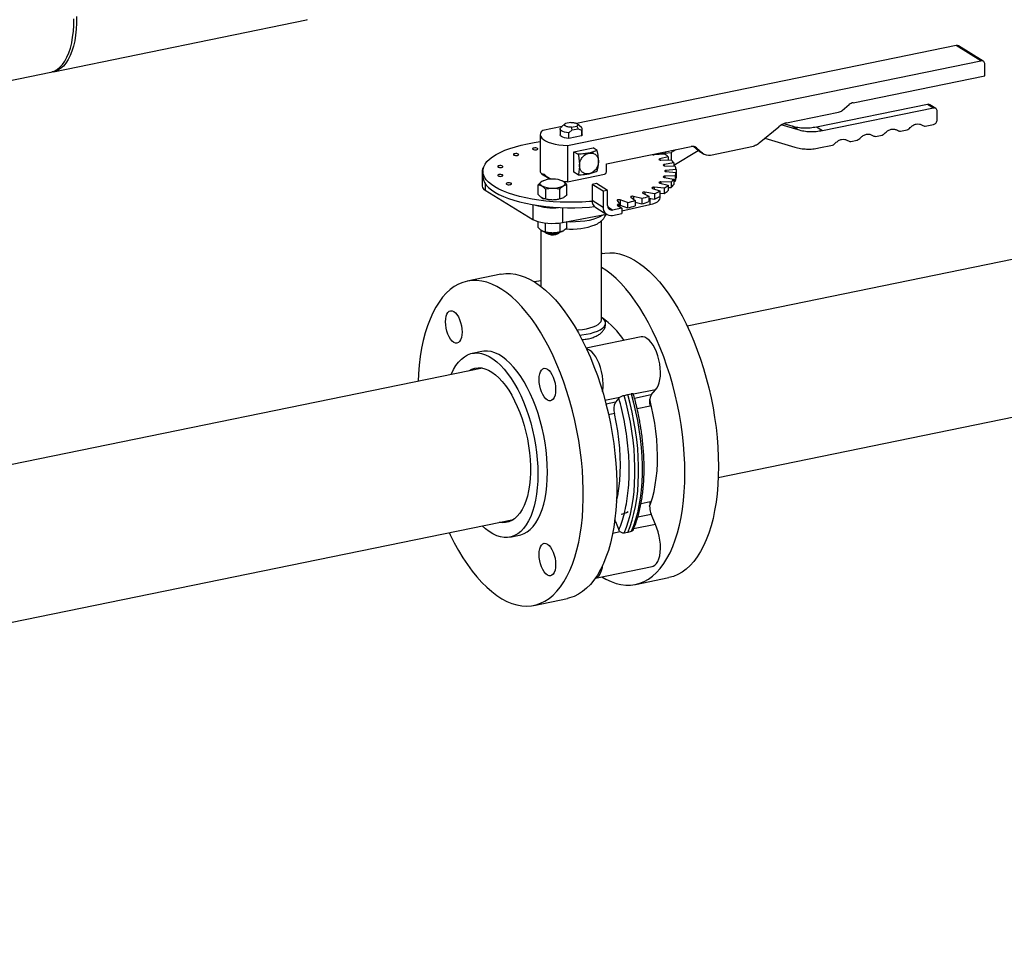
# Model space of a CAD drawing. Extents: x -125.3 to -107.2, y -65.1 to -57.
# Drawn here: x -121 to -120.4, y -61.3 to -60.7 of the extents above; entities that cross this region are included whole.
import ezdxf

# ---------------------------------------------------------------- set-up
doc = ezdxf.new("R2010")
doc.units = 0
doc.header["$MEASUREMENT"] = 0
doc.layers.get('0').update_dxf_attribs({"linetype": 'CONTINUOUS'})
doc.layers.add('LINES', color=7, linetype='CONTINUOUS')

# ---------------------------------------------------------------- blocks, each defined once
blk = doc.blocks.new('A$C2579555F')
at = {"color": 7, "linetype": 'CONTINUOUS'}
for p, q in [((3.18726, 0.68425), (3.35176, 0.718)), ((3.77459, 0.70126), (3.52756, 0.65059)), ((3.79067, 0.69137), (3.77459, 0.70126)), ((3.79217, 0.69113), (3.77609, 0.70102)), ((3.52163, 0.63618), (3.79067, 0.69137)), ((3.79315, 0.68168), (3.79315, 0.68919)), ((1.89431, 0.41904), (3.18547, 0.68389)), ((3.70746, 0.6641), (3.79315, 0.68168)), ((4.35075, 0.67278), (3.59956, 0.5187)), ((3.75582, 0.66301), (3.6836, 0.6482)), ((3.7597, 0.66063), (3.68747, 0.64581)), ((3.70039, 0.65908), (3.70497, 0.66287)), ((3.7597, 0.66063), (3.75582, 0.66301)), ((3.76121, 0.66039), (3.75733, 0.66278)), ((3.66404, 0.6509), (3.6979, 0.65785)), ((3.76219, 0.65309), (3.76219, 0.65845)), ((3.51813, 0.64866), (3.50556, 0.64608)), ((3.51686, 0.64706), (3.51686, 0.64327)), ((3.51792, 0.6484), (3.5172, 0.64783)), ((3.52003, 0.6503), (3.51783, 0.64839)), ((3.52378, 0.65125), (3.52042, 0.65056)), ((3.52429, 0.64818), (3.52766, 0.64887)), ((3.52474, 0.64634), (3.52429, 0.64818)), ((3.52474, 0.64634), (3.52865, 0.64714)), ((3.52766, 0.64887), (3.52865, 0.64714)), ((3.53068, 0.64803), (3.52805, 0.6503)), ((3.52865, 0.64714), (3.53087, 0.64628)), ((3.53122, 0.64327), (3.53122, 0.64706)), ((3.64645, 0.638), (3.65906, 0.64844)), ((3.67171, 0.64635), (3.66075, 0.64962)), ((3.66784, 0.64874), (3.66231, 0.65038)), ((3.67171, 0.64635), (3.66784, 0.64874)), ((3.68747, 0.64581), (3.6836, 0.6482)), ((3.75241, 0.64947), (3.75254, 0.64939)), ((3.75447, 0.64882), (3.7597, 0.64989)), ((3.50394, 0.64327), (3.50394, 0.61966)), ((3.52251, 0.64457), (3.52474, 0.64634)), ((3.52251, 0.64078), (3.52251, 0.64457)), ((3.53087, 0.6425), (3.52251, 0.64078)), ((3.53087, 0.64628), (3.53087, 0.6425)), ((3.65004, 0.64097), (3.66951, 0.63516)), ((3.72008, 0.64284), (3.72021, 0.64276)), ((3.72214, 0.64219), (3.7264, 0.64306)), ((3.73624, 0.64615), (3.73638, 0.64607)), ((3.7383, 0.6455), (3.74256, 0.64638)), ((3.52163, 0.63618), (3.52163, 0.61257)), ((3.52586, 0.63222), (3.53829, 0.63477)), ((3.54102, 0.63309), (3.53829, 0.63477)), ((3.547, 0.62421), (3.60212, 0.63552)), ((3.60378, 0.63555), (3.60659, 0.6331)), ((3.60564, 0.63467), (3.60457, 0.63532)), ((3.60564, 0.63467), (3.60946, 0.63133)), ((3.61473, 0.63005), (3.64272, 0.63579)), ((3.68527, 0.63463), (3.69407, 0.63643)), ((3.70392, 0.63952), (3.70405, 0.63944)), ((3.70598, 0.63887), (3.71023, 0.63975)), ((3.52586, 0.6188), (3.52586, 0.63222)), ((3.52586, 0.63222), (3.52859, 0.63054)), ((3.57804, 0.63028), (3.5846, 0.6309)), ((3.58053, 0.63086), (3.58908, 0.63167)), ((3.58721, 0.62891), (3.58165, 0.62752)), ((3.5852, 0.63205), (3.5852, 0.63131)), ((3.58721, 0.62891), (3.58721, 0.62693)), ((3.59205, 0.63345), (3.58908, 0.63168)), ((3.58908, 0.63167), (3.58908, 0.63168)), ((3.58908, 0.63167), (3.58908, 0.62699)), ((3.59077, 0.62355), (3.60666, 0.63305)), ((3.60659, 0.6331), (3.60737, 0.63256)), ((3.60946, 0.63133), (3.60659, 0.6331)), ((3.60735, 0.63254), (3.61022, 0.63077)), ((3.547, 0.61911), (3.547, 0.62421)), ((3.58165, 0.62752), (3.58165, 0.62686)), ((3.58241, 0.62678), (3.58917, 0.62699)), ((3.59077, 0.62487), (3.58462, 0.62385)), ((3.58462, 0.62385), (3.58462, 0.62311)), ((3.58501, 0.62307), (3.59177, 0.62286)), ((3.59077, 0.62487), (3.59077, 0.6229)), ((3.46613, 0.62002), (3.46613, 0.60982)), ((3.46662, 0.61966), (3.46662, 0.61617)), ((3.50481, 0.61788), (3.50943, 0.61504)), ((3.52163, 0.61257), (3.54575, 0.61751)), ((3.52859, 0.61712), (3.52586, 0.6188)), ((3.58462, 0.61546), (3.59077, 0.61444)), ((3.59177, 0.61645), (3.58501, 0.61624)), ((3.58501, 0.61624), (3.58501, 0.6154)), ((3.59231, 0.62067), (3.58575, 0.62005)), ((3.58575, 0.62005), (3.58575, 0.61926)), ((3.58575, 0.61926), (3.59231, 0.61864)), ((3.59177, 0.61645), (3.59177, 0.61296)), ((3.59231, 0.62067), (3.59231, 0.61864)), ((3.59231, 0.61864), (3.59231, 0.61515)), ((3.46805, 0.61163), (3.46805, 0.60727)), ((3.50263, 0.60432), (3.50263, 0.61075)), ((3.50576, 0.61323), (3.50496, 0.61286)), ((3.50588, 0.61332), (3.50575, 0.61326)), ((3.51816, 0.61327), (3.51805, 0.61332)), ((3.51896, 0.61286), (3.51817, 0.61323)), ((3.5213, 0.60432), (3.5213, 0.61075)), ((3.54062, 0.61145), (3.53764, 0.61083)), ((3.54481, 0.60642), (3.53764, 0.61083)), ((3.53764, 0.61083), (3.53764, 0.60064)), ((3.5478, 0.60703), (3.54062, 0.61145)), ((3.5846, 0.60841), (3.57804, 0.60903)), ((3.57804, 0.60903), (3.57804, 0.60796)), ((3.58165, 0.61179), (3.58721, 0.6104)), ((3.58917, 0.61232), (3.58241, 0.61253)), ((3.58241, 0.61253), (3.58241, 0.6116)), ((3.58721, 0.6104), (3.58721, 0.60691)), ((3.58721, 0.60889), (3.58917, 0.60883)), ((3.58917, 0.61232), (3.58917, 0.60883)), ((3.59077, 0.61444), (3.59077, 0.61095)), ((3.59077, 0.61293), (3.59177, 0.61296)), ((3.46805, 0.60727), (3.49921, 0.58809)), ((3.5073, 0.60788), (3.5073, 0.60145)), ((3.51663, 0.60145), (3.51663, 0.60788)), ((3.5478, 0.60703), (3.54481, 0.60642)), ((3.54481, 0.60642), (3.54481, 0.59622)), ((3.5478, 0.5971), (3.5478, 0.60703)), ((3.56286, 0.60261), (3.56573, 0.60042)), ((3.57012, 0.60173), (3.56456, 0.60311)), ((3.56456, 0.60311), (3.56456, 0.60131)), ((3.5706, 0.60526), (3.57449, 0.60328)), ((3.57818, 0.60484), (3.57203, 0.60586)), ((3.57203, 0.60586), (3.57203, 0.60454)), ((3.57449, 0.60328), (3.57449, 0.5998)), ((3.57693, 0.60835), (3.58173, 0.60665)), ((3.57818, 0.60484), (3.57818, 0.60136)), ((3.58173, 0.60665), (3.58173, 0.60316)), ((3.58173, 0.60519), (3.5846, 0.60492)), ((3.58195, 0.60212), (3.58195, 0.60517)), ((3.5846, 0.60841), (3.5846, 0.60492)), ((3.49921, 0.59777), (3.49921, 0.58809)), ((3.51839, 0.59586), (3.51839, 0.58614)), ((3.53764, 0.60064), (3.54481, 0.59622)), ((3.54009, 0.5958), (3.54727, 0.59138)), ((3.55103, 0.59427), (3.54791, 0.59619)), ((3.55394, 0.60047), (3.55569, 0.59814)), ((3.55429, 0.59716), (3.557, 0.5955)), ((3.555, 0.59673), (3.555, 0.59801)), ((3.55569, 0.59814), (3.55569, 0.5963)), ((3.55569, 0.59742), (3.55586, 0.59738)), ((3.56066, 0.59916), (3.55586, 0.60086)), ((3.55586, 0.60086), (3.55586, 0.59738)), ((3.55586, 0.59738), (3.56066, 0.59567)), ((3.557, 0.59375), (3.5752, 0.59779)), ((3.56066, 0.59916), (3.56066, 0.59567)), ((3.56573, 0.60042), (3.56573, 0.59693)), ((3.56573, 0.59933), (3.57012, 0.59824)), ((3.57012, 0.60173), (3.57012, 0.59824)), ((3.57449, 0.60197), (3.57818, 0.60136)), ((3.5752, 0.60185), (3.5752, 0.59779)), ((3.51839, 0.58614), (3.547, 0.59154)), ((3.557, 0.5955), (3.55103, 0.59427)), ((3.55103, 0.59078), (3.557, 0.59201)), ((3.557, 0.5955), (3.557, 0.59201)), ((3.50263, 0.58285), (3.50263, 0.58667)), ((3.5073, 0.57998), (3.5073, 0.58578)), ((3.51663, 0.58586), (3.51663, 0.57998)), ((3.5213, 0.58285), (3.5213, 0.58669)), ((3.54385, 0.52307), (3.54385, 0.58732)), ((3.50423, 0.5813), (3.50423, 0.54468)), ((3.50576, 0.58033), (3.50588, 0.58028)), ((3.50718, 0.57986), (3.50797, 0.57918)), ((3.51595, 0.57918), (3.51674, 0.57986)), ((3.51805, 0.58028), (3.51818, 0.58034)), ((3.61975, 0.42026), (4.37094, 0.57435)), ((3.54442, 0.56601), (3.54385, 0.56589)), ((3.47832, 0.55245), (3.4565, 0.54797)), ((3.50423, 0.54824), (3.50027, 0.54743)), ((3.54645, 0.51975), (3.54646, 0.52058)), ((3.5695, 0.51166), (3.53384, 0.50434)), ((3.46588, 0.50227), (3.45966, 0.501)), ((3.46645, 0.4914), (2.13169, 0.21761)), ((3.55847, 0.47362), (3.56083, 0.47415)), ((3.56083, 0.47415), (3.56308, 0.47456)), ((3.57883, 0.47729), (3.56458, 0.47437)), ((3.57615, 0.47393), (3.57883, 0.47729)), ((3.54606, 0.47057), (3.55578, 0.47256)), ((3.55284, 0.46915), (3.54676, 0.4679)), ((3.55505, 0.47193), (3.55284, 0.46915)), ((3.57615, 0.47393), (3.56531, 0.47171)), ((3.55217, 0.46179), (3.54841, 0.46101)), ((3.57548, 0.46657), (3.56701, 0.46483)), ((3.56953, 0.40334), (3.57548, 0.40456)), ((2.15141, 0.11908), (3.48664, 0.39296)), ((3.55233, 0.39149), (3.55284, 0.3916)), ((3.55284, 0.3916), (3.55248, 0.39259)), ((3.55284, 0.3916), (3.55505, 0.38609)), ((3.56746, 0.3946), (3.57615, 0.39638)), ((3.57883, 0.38972), (3.57615, 0.39638)), ((3.55109, 0.38403), (3.55578, 0.38499)), ((3.56083, 0.38441), (3.55847, 0.38406)), ((3.56308, 0.38501), (3.56083, 0.38441)), ((3.57883, 0.38972), (3.56458, 0.3868)), ((3.48418, 0.38146), (3.4904, 0.38274)), ((3.53979, 0.35477), (3.57677, 0.36235)), ((3.56587, 0.35059), (3.58769, 0.35507)), ((3.49977, 0.33703), (3.52159, 0.34151))]:
    blk.add_line(p, q, dxfattribs=at)
at = {"color": 7, "linetype": 'CONTINUOUS', "flags": 128}
for points in [[(3.35176, 0.718), (3.35257, 0.71819)], [(3.18547, 0.68389), (3.18576, 0.68395), (3.18777, 0.68463), (3.18968, 0.68569), (3.19147, 0.68714), (3.19314, 0.68896), (3.19466, 0.69114), (3.19602, 0.69365), (3.19722, 0.69648), (3.19825, 0.69961), (3.19909, 0.703), (3.19973, 0.70664), (3.20019, 0.71049), (3.20044, 0.71452), (3.20049, 0.7187)], [(3.20226, 0.72014), (3.20226, 0.71592), (3.20206, 0.71185), (3.20166, 0.70795), (3.20106, 0.70426), (3.20026, 0.7008), (3.19929, 0.6976), (3.19813, 0.6947), (3.1968, 0.6921), (3.19532, 0.68984), (3.19369, 0.68793), (3.19193, 0.68639), (3.19005, 0.68522), (3.18806, 0.68445), (3.18636, 0.68411)], [(3.52251, 0.64457), (3.5211, 0.64473), (3.51981, 0.645), (3.5187, 0.64535), (3.51782, 0.64578), (3.51721, 0.64627), (3.5169, 0.64678), (3.5169, 0.64731), (3.5172, 0.64783)], [(3.50556, 0.64608), (3.50462, 0.64512), (3.50408, 0.64412), (3.50395, 0.6431), (3.50422, 0.64209), (3.5049, 0.6411), (3.50596, 0.64015), (3.50739, 0.63927), (3.50916, 0.63847), (3.51124, 0.63777), (3.51357, 0.63718), (3.51611, 0.63671), (3.51882, 0.63638), (3.52163, 0.63618)], [(3.52251, 0.64078), (3.5211, 0.64095), (3.51981, 0.64121), (3.5187, 0.64157), (3.51782, 0.642), (3.51721, 0.64248), (3.5169, 0.643), (3.51686, 0.64327)], [(3.53122, 0.64327), (3.53118, 0.64302), (3.53087, 0.6425)], [(3.53768, 0.59984), (3.53602, 0.5997), (3.53131, 0.59942), (3.52654, 0.59927), (3.52175, 0.59927), (3.51698, 0.59941), (3.51226, 0.59969), (3.50762, 0.60011), (3.50309, 0.60066), (3.49871, 0.60135), (3.49451, 0.60216), (3.49051, 0.60309), (3.48674, 0.60414), (3.48324, 0.6053), (3.48001, 0.60656), (3.4771, 0.60791), (3.4745, 0.60934), (3.47226, 0.61084), (3.47037, 0.6124), (3.46886, 0.61401), (3.46772, 0.61567), (3.46699, 0.61735), (3.46664, 0.61904), (3.4667, 0.62074), (3.46715, 0.62244), (3.468, 0.62411), (3.46924, 0.62575), (3.47086, 0.62735), (3.47285, 0.6289), (3.47519, 0.63038), (3.47788, 0.63179), (3.48088, 0.63311), (3.48419, 0.63434), (3.48777, 0.63547), (3.4916, 0.63649), (3.49566, 0.63739), (3.49992, 0.63817), (3.50394, 0.63877)], [(3.5015, 0.63352), (3.50201, 0.63368), (3.5023, 0.6339), (3.50235, 0.63413), (3.50213, 0.63436), (3.50169, 0.63454), (3.50108, 0.63465), (3.50041, 0.63466), (3.49978, 0.63458), (3.49927, 0.63443), (3.49897, 0.63421), (3.49893, 0.63397), (3.49915, 0.63375), (3.49959, 0.63357), (3.50019, 0.63346), (3.50086, 0.63345), (3.5015, 0.63352)], [(3.48905, 0.62981), (3.48955, 0.62997), (3.48985, 0.63018), (3.4899, 0.63042), (3.48968, 0.63065), (3.48924, 0.63083), (3.48863, 0.63093), (3.48796, 0.63095), (3.48733, 0.63087), (3.48682, 0.63072), (3.48652, 0.6305), (3.48648, 0.63026), (3.4867, 0.63004), (3.48714, 0.62986), (3.48774, 0.62975), (3.48841, 0.62974), (3.48905, 0.62981)], [(3.47881, 0.62201), (3.47932, 0.62217), (3.47961, 0.62238), (3.47966, 0.62262), (3.47944, 0.62285), (3.479, 0.62303), (3.4784, 0.62313), (3.47773, 0.62315), (3.47709, 0.62307), (3.47658, 0.62292), (3.47629, 0.6227), (3.47624, 0.62246), (3.47646, 0.62224), (3.4769, 0.62206), (3.4775, 0.62195), (3.47817, 0.62194), (3.47881, 0.62201)], [(3.58165, 0.62752), (3.58138, 0.62743), (3.58122, 0.62731), (3.58116, 0.62718), (3.58123, 0.62705), (3.58142, 0.62694), (3.58169, 0.62685), (3.58204, 0.62679), (3.58241, 0.62678)], [(3.58462, 0.62385), (3.58431, 0.62378), (3.58409, 0.62367), (3.58397, 0.62354), (3.58398, 0.62341), (3.5841, 0.62328), (3.58433, 0.62318), (3.58465, 0.62311), (3.58501, 0.62307)], [(3.46662, 0.61617), (3.46664, 0.61555), (3.46699, 0.61386), (3.46772, 0.61218), (3.46886, 0.61052), (3.47037, 0.60891), (3.47226, 0.60735), (3.4745, 0.60585), (3.4771, 0.60442), (3.48001, 0.60307), (3.48324, 0.60181), (3.48674, 0.60065), (3.49051, 0.5996), (3.49451, 0.59867), (3.49871, 0.59786), (3.50309, 0.59717), (3.50762, 0.59662), (3.51226, 0.5962), (3.51698, 0.59592), (3.52175, 0.59578), (3.52654, 0.59579), (3.53131, 0.59593), (3.53602, 0.59622), (3.53923, 0.59649)], [(3.47881, 0.61624), (3.47932, 0.6164), (3.47961, 0.61661), (3.47966, 0.61685), (3.47944, 0.61707), (3.479, 0.61725), (3.4784, 0.61736), (3.47773, 0.61738), (3.47709, 0.6173), (3.47658, 0.61714), (3.47629, 0.61693), (3.47624, 0.61669), (3.47646, 0.61646), (3.4769, 0.61628), (3.4775, 0.61618), (3.47817, 0.61616), (3.47881, 0.61624)], [(3.58501, 0.61624), (3.58465, 0.6162), (3.58433, 0.61613), (3.5841, 0.61603), (3.58398, 0.6159), (3.58397, 0.61577), (3.58409, 0.61564), (3.58431, 0.61553), (3.58462, 0.61546)], [(3.58575, 0.62005), (3.58541, 0.61999), (3.58514, 0.6199), (3.58496, 0.61979), (3.5849, 0.61966), (3.58496, 0.61952), (3.58514, 0.61941), (3.58541, 0.61932), (3.58575, 0.61926)], [(3.48437, 0.61081), (3.48488, 0.61097), (3.48517, 0.61118), (3.48522, 0.61142), (3.485, 0.61165), (3.48456, 0.61183), (3.48395, 0.61193), (3.48328, 0.61195), (3.48265, 0.61187), (3.48214, 0.61171), (3.48185, 0.6115), (3.4818, 0.61126), (3.48202, 0.61104), (3.48246, 0.61086), (3.48306, 0.61075), (3.48373, 0.61074), (3.48437, 0.61081)], [(3.50496, 0.60999), (3.5045, 0.61033), (3.50416, 0.61068), (3.50395, 0.61105), (3.50388, 0.61143), (3.50395, 0.6118), (3.50416, 0.61217), (3.5045, 0.61253), (3.50496, 0.61286)], [(3.51896, 0.61286), (3.51943, 0.61253), (3.51977, 0.61217), (3.51998, 0.6118), (3.52004, 0.61143), (3.51998, 0.61105), (3.51977, 0.61068), (3.51943, 0.61033), (3.51896, 0.60999)], [(3.52163, 0.61257), (3.52028, 0.61264), (3.51898, 0.61275)], [(3.57804, 0.60903), (3.57767, 0.60905), (3.5773, 0.60902), (3.57699, 0.60895), (3.57675, 0.60884), (3.57662, 0.60872), (3.5766, 0.60859), (3.57671, 0.60846), (3.57693, 0.60835)], [(3.58241, 0.61253), (3.58204, 0.61252), (3.58169, 0.61246), (3.58142, 0.61238), (3.58123, 0.61226), (3.58116, 0.61213), (3.58122, 0.612), (3.58138, 0.61188), (3.58165, 0.61179)], [(3.56456, 0.60311), (3.56422, 0.60317), (3.56385, 0.60319), (3.56348, 0.60316), (3.56316, 0.60309), (3.56292, 0.60299), (3.56278, 0.60287), (3.56276, 0.60273), (3.56286, 0.60261)], [(3.57203, 0.60586), (3.57167, 0.6059), (3.57129, 0.60589), (3.57095, 0.60584), (3.57066, 0.60576), (3.57047, 0.60564), (3.5704, 0.60551), (3.57044, 0.60538), (3.5706, 0.60526)], [(3.55586, 0.60086), (3.55555, 0.60094), (3.55519, 0.60098), (3.55482, 0.60098), (3.55447, 0.60093), (3.55418, 0.60084), (3.55398, 0.60073), (3.5539, 0.6006), (3.55394, 0.60047)], [(3.555, 0.59801), (3.55471, 0.59795), (3.55446, 0.59786), (3.55426, 0.59776), (3.55413, 0.59764), (3.55407, 0.59752), (3.55407, 0.5974), (3.55415, 0.59728), (3.55429, 0.59716)], [(3.5752, 0.59779), (3.57716, 0.59831), (3.57884, 0.59895), (3.58019, 0.59967), (3.58117, 0.60047), (3.58177, 0.60131), (3.58195, 0.60212)], [(3.54509, 0.59118), (3.54431, 0.59065), (3.54261, 0.58972), (3.54057, 0.58889), (3.53825, 0.58816), (3.53567, 0.58754), (3.53288, 0.58705), (3.52993, 0.5867), (3.52688, 0.5865), (3.52378, 0.58643), (3.5213, 0.58649)], [(3.49921, 0.58809), (3.50061, 0.58738), (3.50233, 0.58676), (3.50433, 0.58626), (3.50653, 0.58588), (3.50888, 0.58564), (3.51131, 0.58554), (3.51376, 0.5856), (3.51614, 0.5858), (3.51839, 0.58614)], [(3.54442, 0.56601), (3.54603, 0.56628), (3.54911, 0.56649), (3.55226, 0.56631), (3.55546, 0.56573), (3.55869, 0.56477), (3.56196, 0.56341), (3.56524, 0.56167), (3.56852, 0.55956), (3.57179, 0.55708), (3.57505, 0.55424), (3.57827, 0.55105), (3.58144, 0.54752), (3.58456, 0.54367), (3.5876, 0.53951), (3.59057, 0.53506), (3.59345, 0.53033), (3.59622, 0.52534), (3.59888, 0.52011), (3.60142, 0.51465), (3.60383, 0.509), (3.6061, 0.50316), (3.60822, 0.49717), (3.61018, 0.49104), (3.61198, 0.4848), (3.61361, 0.47847), (3.61506, 0.47207), (3.61633, 0.46563), (3.61741, 0.45916), (3.6183, 0.45271), (3.61899, 0.44628), (3.61949, 0.43991), (3.61979, 0.43361), (3.61989, 0.42741)], [(3.47832, 0.55245), (3.47841, 0.55247), (3.48146, 0.55288), (3.48458, 0.55289), (3.48775, 0.55251), (3.49097, 0.55174), (3.49422, 0.55058), (3.49749, 0.54903), (3.50078, 0.5471), (3.50406, 0.54481), (3.50732, 0.54214), (3.51056, 0.53913), (3.51376, 0.53577), (3.5169, 0.53208), (3.51999, 0.52807), (3.523, 0.52376), (3.52592, 0.51917), (3.52875, 0.5143), (3.53147, 0.50919), (3.53407, 0.50385), (3.53654, 0.49829), (3.53888, 0.49254), (3.54108, 0.48663), (3.54312, 0.48056), (3.545, 0.47438), (3.54671, 0.46808), (3.54825, 0.46172), (3.54961, 0.45529), (3.55079, 0.44884), (3.55177, 0.44237), (3.55257, 0.43593), (3.55316, 0.42953), (3.55356, 0.42319), (3.55376, 0.41694), (3.55376, 0.4108), (3.55356, 0.4048), (3.55316, 0.39895), (3.55257, 0.39328), (3.55177, 0.38781), (3.55079, 0.38256), (3.54961, 0.37756), (3.54825, 0.3728), (3.54671, 0.36833), (3.545, 0.36415), (3.54312, 0.36027), (3.54108, 0.35672), (3.53888, 0.35351), (3.53654, 0.35064), (3.53407, 0.34813), (3.53147, 0.34599), (3.52875, 0.34422), (3.52592, 0.34284), (3.523, 0.34184), (3.52159, 0.34151)], [(3.59807, 0.42294), (3.59797, 0.42913), (3.59767, 0.43543), (3.59717, 0.44181), (3.59648, 0.44823), (3.59559, 0.45469), (3.59451, 0.46115), (3.59324, 0.46759), (3.59179, 0.47399), (3.59016, 0.48032), (3.58836, 0.48657), (3.5864, 0.4927), (3.58428, 0.49869), (3.58201, 0.50452), (3.57961, 0.51018), (3.57707, 0.51563), (3.5744, 0.52086), (3.57163, 0.52585), (3.56875, 0.53058), (3.56579, 0.53503), (3.56274, 0.53919), (3.55962, 0.54304), (3.55645, 0.54657), (3.55323, 0.54976), (3.54998, 0.5526), (3.5467, 0.55508), (3.54385, 0.55694)], [(3.44464, 0.38434), (3.44531, 0.38294), (3.44797, 0.37771), (3.45075, 0.37272), (3.45363, 0.36799), (3.45659, 0.36353), (3.45964, 0.35937), (3.46276, 0.35552), (3.46593, 0.352), (3.46915, 0.34881), (3.4724, 0.34596), (3.47568, 0.34348), (3.47896, 0.34137), (3.48224, 0.33963), (3.4855, 0.33828), (3.48874, 0.33731), (3.49194, 0.33673), (3.49509, 0.33655), (3.49817, 0.33676), (3.50118, 0.33737), (3.5041, 0.33836), (3.50693, 0.33975), (3.50965, 0.34151), (3.51225, 0.34366), (3.51473, 0.34616), (3.51706, 0.34903), (3.51926, 0.35225), (3.5213, 0.3558), (3.52318, 0.35967), (3.5249, 0.36385), (3.52643, 0.36833), (3.52779, 0.37308), (3.52897, 0.37809), (3.52996, 0.38334), (3.53075, 0.38881), (3.53135, 0.39447), (3.53175, 0.40032), (3.53195, 0.40632), (3.53195, 0.41246), (3.53175, 0.41871), (3.53135, 0.42505), (3.53075, 0.43145), (3.52996, 0.4379), (3.52897, 0.44436), (3.52779, 0.45082), (3.52643, 0.45724), (3.5249, 0.46361), (3.52318, 0.4699), (3.5213, 0.47609), (3.51926, 0.48215), (3.51706, 0.48807), (3.51473, 0.49382), (3.51225, 0.49937), (3.50965, 0.50472), (3.50693, 0.50983), (3.5041, 0.51469), (3.50118, 0.51929), (3.49817, 0.52359), (3.49509, 0.5276), (3.49194, 0.53129), (3.48874, 0.53465), (3.4855, 0.53767), (3.48224, 0.54033), (3.47896, 0.54263), (3.47568, 0.54456), (3.4724, 0.5461), (3.46915, 0.54726), (3.46593, 0.54804), (3.46276, 0.54842), (3.45964, 0.5484), (3.45659, 0.54799), (3.45363, 0.54719), (3.45075, 0.546), (3.44797, 0.54442), (3.44531, 0.54247), (3.44277, 0.54014), (3.44036, 0.53745), (3.4381, 0.53441), (3.43598, 0.53103), (3.43401, 0.52731), (3.43222, 0.52328), (3.43059, 0.51895), (3.42914, 0.51434), (3.42787, 0.50946), (3.42679, 0.50432), (3.4259, 0.49896), (3.4252, 0.49339), (3.42471, 0.48763), (3.42444, 0.48278)], [(3.4423, 0.52149), (3.44241, 0.52339), (3.44271, 0.52509), (3.44321, 0.52652), (3.44388, 0.52763), (3.4447, 0.52838), (3.44563, 0.52874), (3.44664, 0.52869), (3.44769, 0.52824), (3.44874, 0.5274), (3.44975, 0.52621), (3.45068, 0.5247), (3.45149, 0.52295), (3.45216, 0.52101), (3.45266, 0.51897), (3.45297, 0.51689), (3.45307, 0.51486), (3.45297, 0.51296), (3.45266, 0.51126), (3.45216, 0.50983), (3.45149, 0.50872), (3.45068, 0.50797), (3.44975, 0.50761), (3.44874, 0.50766), (3.44769, 0.50811), (3.44664, 0.50895), (3.44563, 0.51014), (3.4447, 0.51165), (3.44388, 0.5134), (3.44321, 0.51534), (3.44271, 0.51738), (3.44241, 0.51946), (3.4423, 0.52149)], [(3.5277, 0.51615), (3.52871, 0.51623), (3.5314, 0.51653), (3.53394, 0.51697), (3.53628, 0.51753), (3.53838, 0.51821), (3.54018, 0.51898), (3.54165, 0.51984), (3.54276, 0.52076), (3.54349, 0.52173), (3.54383, 0.52273), (3.54385, 0.52307)], [(3.52952, 0.5129), (3.53106, 0.51306), (3.5339, 0.51347), (3.53655, 0.51401), (3.53897, 0.51468), (3.54111, 0.51546), (3.54293, 0.51633), (3.5444, 0.51728), (3.54549, 0.5183), (3.54618, 0.51936), (3.54646, 0.52044), (3.54632, 0.52153), (3.54576, 0.5226), (3.5448, 0.52363), (3.54385, 0.52436)], [(3.57883, 0.47729), (3.57983, 0.47844), (3.58067, 0.47995), (3.58135, 0.48178), (3.58183, 0.4839), (3.58211, 0.48625), (3.58218, 0.48877), (3.58204, 0.49142), (3.5817, 0.49412), (3.58116, 0.49682), (3.58043, 0.49945), (3.57953, 0.50196), (3.57849, 0.50428), (3.57732, 0.50636), (3.57605, 0.50815), (3.57472, 0.50961), (3.57335, 0.51071), (3.57198, 0.51142), (3.57063, 0.51172), (3.5695, 0.51166)], [(3.44598, 0.4872), (3.44614, 0.48758), (3.44754, 0.4905), (3.44909, 0.4931), (3.45079, 0.49536), (3.45263, 0.49728), (3.45459, 0.49883), (3.45667, 0.5), (3.45884, 0.5008), (3.4611, 0.50121), (3.46344, 0.50123), (3.46582, 0.50086), (3.46825, 0.50011), (3.47069, 0.49897), (3.47315, 0.49746), (3.4756, 0.49558), (3.47802, 0.49335), (3.48041, 0.49079), (3.48274, 0.4879), (3.485, 0.48471), (3.48717, 0.48123), (3.48925, 0.4775), (3.49122, 0.47353), (3.49305, 0.46936), (3.49476, 0.465), (3.49631, 0.46048), (3.49771, 0.45584), (3.49893, 0.45111), (3.49999, 0.44631), (3.50086, 0.44148), (3.50154, 0.43665), (3.50203, 0.43185), (3.50233, 0.42711), (3.50243, 0.42246), (3.50233, 0.41793), (3.50203, 0.41355), (3.50154, 0.40935), (3.50086, 0.40536), (3.49999, 0.40161), (3.49893, 0.3981), (3.49771, 0.39488), (3.49631, 0.39196), (3.49476, 0.38936), (3.49305, 0.3871), (3.49122, 0.38518), (3.48925, 0.38363), (3.48717, 0.38245), (3.485, 0.38166), (3.48274, 0.38125), (3.48041, 0.38123), (3.47802, 0.3816), (3.4756, 0.38235), (3.47315, 0.38349), (3.47069, 0.385), (3.46825, 0.38688), (3.46617, 0.38876)], [(3.4904, 0.38274), (3.49122, 0.38293), (3.49339, 0.38373), (3.49547, 0.38491), (3.49743, 0.38646), (3.49927, 0.38837), (3.50097, 0.39064), (3.50253, 0.39324), (3.50392, 0.39616), (3.50515, 0.39938), (3.5062, 0.40288), (3.50707, 0.40664), (3.50776, 0.41063), (3.50825, 0.41483), (3.50854, 0.4192), (3.50864, 0.42373), (3.50854, 0.42838), (3.50825, 0.43312), (3.50776, 0.43793), (3.50707, 0.44276), (3.5062, 0.44759), (3.50515, 0.45239), (3.50392, 0.45712), (3.50253, 0.46176), (3.50097, 0.46627), (3.49927, 0.47063), (3.49743, 0.47481), (3.49547, 0.47878), (3.49339, 0.48251), (3.49122, 0.48598), (3.48896, 0.48917), (3.48663, 0.49206), (3.48424, 0.49463), (3.48182, 0.49686), (3.47937, 0.49873), (3.47691, 0.50024), (3.47446, 0.50138), (3.47204, 0.50214), (3.46965, 0.50251), (3.46732, 0.50249), (3.46588, 0.50227)], [(3.5445, 0.47608), (3.54453, 0.47625), (3.54481, 0.4786), (3.54488, 0.48112), (3.54475, 0.48377), (3.5444, 0.48647), (3.54386, 0.48917), (3.54313, 0.4918), (3.54224, 0.49431), (3.54119, 0.49663), (3.54002, 0.49871), (3.53876, 0.5005), (3.53743, 0.50196), (3.53606, 0.50306), (3.53468, 0.50377), (3.53401, 0.50397)], [(3.4572, 0.4895), (3.45751, 0.48971), (3.45944, 0.49075), (3.46147, 0.4914), (3.46357, 0.49166), (3.46575, 0.49152), (3.46797, 0.49099), (3.47022, 0.49008), (3.47249, 0.48877), (3.47475, 0.4871), (3.47699, 0.48507), (3.47919, 0.48269), (3.48133, 0.47999), (3.4834, 0.47699), (3.48538, 0.47371), (3.48726, 0.47017), (3.48901, 0.46641), (3.49063, 0.46245), (3.49211, 0.45832), (3.49342, 0.45406), (3.49457, 0.4497), (3.49554, 0.44527), (3.49633, 0.44081), (3.49692, 0.43636), (3.49732, 0.43194), (3.49752, 0.4276), (3.49752, 0.42336), (3.49732, 0.41926), (3.49692, 0.41533), (3.49633, 0.41161), (3.49554, 0.40812), (3.49457, 0.40489), (3.49342, 0.40194), (3.49211, 0.3993), (3.49063, 0.39698), (3.48901, 0.39502), (3.48726, 0.39341), (3.48538, 0.39218), (3.4834, 0.39134), (3.48133, 0.39088), (3.47919, 0.39082), (3.47739, 0.39106)], [(3.50859, 0.49076), (3.50964, 0.48992), (3.51065, 0.48873), (3.51158, 0.48722), (3.5124, 0.48547), (3.51307, 0.48353), (3.51356, 0.48149), (3.51387, 0.47941), (3.51397, 0.47738), (3.51387, 0.47548), (3.51356, 0.47378), (3.51307, 0.47235), (3.5124, 0.47124), (3.51158, 0.47049), (3.51065, 0.47013), (3.50964, 0.47018), (3.50859, 0.47063), (3.50754, 0.47147), (3.50653, 0.47267), (3.5056, 0.47417), (3.50478, 0.47592), (3.50411, 0.47786), (3.50362, 0.47991), (3.50331, 0.48198), (3.50321, 0.48401), (3.50331, 0.48591), (3.50362, 0.48761), (3.50411, 0.48904), (3.50478, 0.49016), (3.5056, 0.49091), (3.50653, 0.49126), (3.50754, 0.49121), (3.50859, 0.49076)], [(3.56083, 0.38441), (3.56237, 0.38823), (3.56374, 0.39236), (3.56493, 0.39675), (3.56592, 0.4014), (3.56673, 0.40629), (3.56733, 0.41138), (3.56774, 0.41667), (3.56794, 0.42211), (3.56794, 0.4277), (3.56774, 0.43339), (3.56733, 0.43917), (3.56673, 0.44501), (3.56592, 0.45088), (3.56493, 0.45676), (3.56374, 0.46262), (3.56237, 0.46842), (3.56083, 0.47415)], [(3.56308, 0.47456), (3.56463, 0.46885), (3.56599, 0.46305), (3.56717, 0.45721), (3.56817, 0.45135), (3.56897, 0.44549), (3.56957, 0.43966), (3.56997, 0.43389), (3.57018, 0.42821), (3.57018, 0.42263), (3.56997, 0.4172), (3.56957, 0.41193), (3.56897, 0.40684), (3.56817, 0.40197), (3.56717, 0.39733), (3.56599, 0.39294), (3.56463, 0.38882), (3.56308, 0.38501)], [(3.55847, 0.38406), (3.56001, 0.38788), (3.56138, 0.39199), (3.56256, 0.39638), (3.56355, 0.40102), (3.56435, 0.4059), (3.56496, 0.41098), (3.56536, 0.41625), (3.56556, 0.42169), (3.56556, 0.42726), (3.56536, 0.43294), (3.56496, 0.43871), (3.56435, 0.44454), (3.56355, 0.4504), (3.56256, 0.45626), (3.56138, 0.46211), (3.56001, 0.4679), (3.55847, 0.47362)], [(3.5751, 0.40149), (3.57573, 0.40317), (3.57694, 0.40697), (3.57796, 0.41104), (3.5788, 0.41535), (3.57945, 0.41988), (3.5799, 0.42461), (3.58015, 0.42952), (3.5802, 0.43456), (3.58005, 0.43972), (3.5797, 0.44497), (3.57915, 0.45028), (3.57841, 0.45563), (3.57747, 0.46097), (3.57635, 0.46628), (3.57517, 0.47112)], [(3.55356, 0.40471), (3.55435, 0.40834), (3.55512, 0.41303), (3.55568, 0.41794), (3.55601, 0.42306), (3.55613, 0.42835), (3.55601, 0.43377), (3.55568, 0.4393), (3.55512, 0.4449), (3.55435, 0.45054), (3.55336, 0.45618), (3.55217, 0.46179)], [(3.54393, 0.35562), (3.5467, 0.35401), (3.54998, 0.35246), (3.55323, 0.3513), (3.55645, 0.35053), (3.55962, 0.35015), (3.56274, 0.35017), (3.56579, 0.35058), (3.56875, 0.35138), (3.57163, 0.35257), (3.5744, 0.35414), (3.57707, 0.3561), (3.57961, 0.35842), (3.58201, 0.36111), (3.58428, 0.36416), (3.5864, 0.36754), (3.58836, 0.37126), (3.59016, 0.37529), (3.59179, 0.37962), (3.59324, 0.38423), (3.59451, 0.38911), (3.59559, 0.39424), (3.59648, 0.3996), (3.59717, 0.40517), (3.59767, 0.41093), (3.59797, 0.41686), (3.59807, 0.42294)], [(3.61989, 0.42741), (3.61979, 0.42134), (3.61949, 0.41541), (3.61899, 0.40965), (3.6183, 0.40408), (3.61741, 0.39872), (3.61633, 0.39359), (3.61506, 0.38871), (3.61361, 0.38409), (3.61198, 0.37976), (3.61018, 0.37573), (3.60822, 0.37202), (3.6061, 0.36863), (3.60383, 0.36559), (3.60142, 0.3629), (3.59888, 0.36057), (3.59622, 0.35862), (3.59345, 0.35704), (3.59057, 0.35585), (3.58769, 0.35507)], [(3.57677, 0.36235), (3.57732, 0.36251), (3.57849, 0.36315), (3.57953, 0.36418), (3.58043, 0.36558), (3.58116, 0.36732), (3.5817, 0.36935), (3.58204, 0.37163), (3.58218, 0.37411), (3.58211, 0.37673), (3.58183, 0.37942), (3.58135, 0.38213), (3.58067, 0.38478), (3.57983, 0.38734), (3.57883, 0.38972)], [(3.51397, 0.36352), (3.51387, 0.36162), (3.51356, 0.35992), (3.51307, 0.35849), (3.5124, 0.35737), (3.51158, 0.35662), (3.51065, 0.35627), (3.50964, 0.35632), (3.50859, 0.35677), (3.50754, 0.35761), (3.50653, 0.3588), (3.5056, 0.36031), (3.50478, 0.36206), (3.50411, 0.364), (3.50362, 0.36604), (3.50331, 0.36812), (3.50321, 0.37015), (3.50331, 0.37205), (3.50362, 0.37375), (3.50411, 0.37518), (3.50478, 0.37629), (3.5056, 0.37704), (3.50653, 0.3774), (3.50754, 0.37735), (3.50859, 0.3769), (3.50964, 0.37606), (3.51065, 0.37486), (3.51158, 0.37336), (3.5124, 0.37161), (3.51307, 0.36967), (3.51356, 0.36762), (3.51387, 0.36555), (3.51397, 0.36352)], [(3.5398, 0.35479), (3.54002, 0.35486), (3.54119, 0.3555), (3.54224, 0.35653), (3.54313, 0.35793), (3.54386, 0.35967), (3.5444, 0.3617), (3.54469, 0.36346)]]:
    blk.add_lwpolyline(points, dxfattribs=at)
at = {"color": 7, "linetype": 'CONTINUOUS'}
for centre, radius, start, end in [((3.77504, 0.69927), 0.00204, 59.06883, 102.91279), ((3.7911, 0.68935), 0.00206, 355.60092, 102.07593), ((3.70869, 0.65849), 0.00574, 102.33548, 130.27557), ((3.69668, 0.66346), 0.00574, 282.33568, 310.27537), ((3.53004, 0.64707), 0.00115, 316.72849, 56.18898), ((3.66649, 0.63968), 0.01149, 102.33551, 130.27422), ((3.60304, 0.63159), 0.00403, 49.71679, 103.07797), ((3.63858, 0.64745), 0.0123, 295.67268, 309.78875), ((3.57774, 0.63311), 0.00285, 254.70399, 275.98672), ((3.56845, 0.607), 0.02884, 49.42788, 55.96503), ((3.61337, 0.63594), 0.00604, 229.71971, 283.07556), ((3.46828, 0.62004), 0.00213, 130.48006, 218.79465), ((3.57781, 0.61676), 0.01529, 32.03214, 42.01614), ((3.58304, 0.61955), 0.00934, 6.89565, 20.77217), ((3.5066, 0.61966), 0.00266, 180.15106, 202.70221), ((3.54534, 0.61912), 0.00166, 284.48388, 359.71317), ((3.58303, 0.61976), 0.00935, 339.23319, 353.09974), ((3.58303, 0.61627), 0.00935, 339.23319, 353.09974), ((3.46922, 0.61015), 0.00311, 186.0722, 247.97531), ((3.5113, 0.59977), 0.01455, 87.37455, 115.80882), ((3.5113, 0.62309), 0.01455, 244.19141, 272.62512), ((3.51263, 0.59977), 0.01455, 64.1913, 92.62514), ((3.51263, 0.62309), 0.01455, 267.37455, 295.80881), ((3.56846, 0.6323), 0.02883, 304.03304, 310.57398), ((3.57781, 0.62255), 0.0153, 317.98985, 327.96903), ((3.57781, 0.61906), 0.0153, 317.98985, 327.96903), ((3.5087, 0.60859), 0.00739, 239.63226, 251.67755), ((3.54517, 0.67888), 0.08108, 287.91743, 291.2003), ((3.55681, 0.65136), 0.05119, 294.67504, 299.13215), ((3.55681, 0.64788), 0.05119, 294.67504, 299.13215), ((3.56846, 0.62881), 0.02883, 304.03304, 310.57398), ((3.51168, 0.62954), 0.03383, 251.15862, 277.1878), ((3.54312, 0.60038), 0.0055, 177.32191, 236.47693), ((3.54995, 0.59582), 0.00515, 175.59958, 282.07743), ((3.55047, 0.59689), 0.00268, 175.59962, 282.07628), ((3.52438, 0.76715), 0.17188, 280.26165, 280.49525), ((3.53524, 0.71215), 0.11582, 282.67722, 285.26241), ((3.53524, 0.70867), 0.11582, 282.67722, 285.26241), ((3.54517, 0.67539), 0.08108, 287.91743, 291.2003), ((3.52448, 0.6245), 0.04265, 264.69732, 291.00909), ((3.5113, 0.59383), 0.01455, 244.19141, 272.62512), ((3.51196, 0.58953), 0.01078, 243.96056, 296.03937), ((3.51195, 0.58628), 0.00814, 240.73709, 285.44638), ((3.51263, 0.59383), 0.01455, 267.37455, 295.80881), ((3.51369, 0.58212), 0.00371, 276.64379, 307.58197), ((3.51341, 0.48005), 0.05376, 33.07998, 55.51914), ((3.56123, 0.46468), 0.00951, 151.96704, 197.71146), ((3.58454, 0.46946), 0.00951, 151.96704, 197.71146), ((3.5881, 0.40147), 0.01299, 166.23391, 203.05985), ((3.55367, 0.40991), 0.01391, 281.76101, 302.46508)]:
    blk.add_arc(centre, radius, start, end, dxfattribs=at)
for points, knots in [([(3.75731, 0.66273), (3.75714, 0.66284), (3.75671, 0.66311), (3.75616, 0.66305), (3.75582, 0.66301)], [0, 0, 0, 0, 0.396138, 1, 1, 1, 1]), ([(3.76219, 0.65845), (3.76215, 0.6588), (3.76208, 0.65949), (3.7615, 0.66026), (3.76068, 0.66071), (3.76003, 0.66065), (3.7597, 0.66063)], [0, 0, 0, 0, 0.250004, 0.500002, 0.749996, 1, 1, 1, 1]), ([(3.52429, 0.64818), (3.52389, 0.64818), (3.52309, 0.64819), (3.52196, 0.64834), (3.52098, 0.64859), (3.52024, 0.64893), (3.51978, 0.64933), (3.51965, 0.64976), (3.51984, 0.65019), (3.52022, 0.65044), (3.52042, 0.65056)], [0, 0, 0, 0, 0.125009, 0.249999, 0.375005, 0.499986, 0.624995, 0.750001, 0.874991, 1, 1, 1, 1]), ([(3.52378, 0.65125), (3.52418, 0.65125), (3.52498, 0.65124), (3.52612, 0.65109), (3.5271, 0.65083), (3.52784, 0.65049), (3.5283, 0.6501), (3.52842, 0.64967), (3.52824, 0.64924), (3.52785, 0.64899), (3.52766, 0.64887)], [0, 0, 0, 0, 0.125009, 0.249999, 0.375004, 0.500014, 0.624996, 0.750001, 0.874991, 1, 1, 1, 1]), ([(3.6836, 0.6482), (3.68224, 0.64797), (3.67953, 0.6475), (3.67551, 0.64743), (3.67158, 0.64777), (3.66908, 0.64842), (3.66784, 0.64874)], [0, 0, 0, 0, 0.25, 0.5, 0.75, 1, 1, 1, 1]), ([(3.72844, 0.64455), (3.72903, 0.64509), (3.73022, 0.64617), (3.73235, 0.64695), (3.73448, 0.64704), (3.73567, 0.64645), (3.73626, 0.64615)], [0, 0, 0, 0, 0.250001, 0.500002, 0.749999, 1, 1, 1, 1]), ([(3.74256, 0.64638), (3.74293, 0.64657), (3.74367, 0.64694), (3.74429, 0.64756), (3.7446, 0.64786)], [0, 0, 0, 0, 0.499994, 1, 1, 1, 1]), ([(3.7446, 0.64786), (3.7452, 0.6484), (3.74638, 0.64948), (3.74851, 0.65027), (3.75064, 0.65036), (3.75183, 0.64976), (3.75242, 0.64946)], [0, 0, 0, 0, 0.250002, 0.5, 0.750001, 1, 1, 1, 1]), ([(3.75242, 0.64946), (3.75273, 0.64929), (3.75336, 0.64893), (3.7541, 0.64886), (3.75447, 0.64882)], [0, 0, 0, 0, 0.500006, 1, 1, 1, 1]), ([(3.7597, 0.64989), (3.76003, 0.65), (3.76068, 0.65021), (3.7615, 0.651), (3.76208, 0.65201), (3.76215, 0.65273), (3.76219, 0.65309)], [0, 0, 0, 0, 0.25, 0.500001, 0.749998, 1, 1, 1, 1]), ([(3.68747, 0.64581), (3.68612, 0.64558), (3.6834, 0.64512), (3.67939, 0.64504), (3.67545, 0.64539), (3.67296, 0.64603), (3.67171, 0.64635)], [0, 0, 0, 0, 0.25, 0.5, 0.75, 1, 1, 1, 1]), ([(3.71023, 0.63975), (3.7106, 0.63994), (3.71134, 0.64031), (3.71197, 0.64093), (3.71228, 0.64123)], [0, 0, 0, 0, 0.499994, 1, 1, 1, 1]), ([(3.71228, 0.64123), (3.71287, 0.64177), (3.71406, 0.64285), (3.71619, 0.64364), (3.71832, 0.64373), (3.7195, 0.64313), (3.7201, 0.64283)], [0, 0, 0, 0, 0.249999, 0.5, 0.749998, 1, 1, 1, 1]), ([(3.7201, 0.64283), (3.72041, 0.64266), (3.72103, 0.6423), (3.72177, 0.64223), (3.72214, 0.64219)], [0, 0, 0, 0, 0.500006, 1, 1, 1, 1]), ([(3.7264, 0.64306), (3.72677, 0.64325), (3.72751, 0.64363), (3.72813, 0.64424), (3.72844, 0.64455)], [0, 0, 0, 0, 0.500006, 1, 1, 1, 1]), ([(3.73626, 0.64615), (3.73657, 0.64597), (3.73719, 0.64562), (3.73793, 0.64554), (3.7383, 0.6455)], [0, 0, 0, 0, 0.499994, 1, 1, 1, 1]), ([(3.64391, 0.63636), (3.64372, 0.63623), (3.64334, 0.63596), (3.64293, 0.63585), (3.64272, 0.63579)], [0, 0, 0, 0, 0.50001, 1, 1, 1, 1]), ([(3.66951, 0.63516), (3.67075, 0.63484), (3.67325, 0.6342), (3.67718, 0.63385), (3.6812, 0.63393), (3.68391, 0.63439), (3.68527, 0.63463)], [0, 0, 0, 0, 0.25, 0.500001, 0.75, 1, 1, 1, 1]), ([(3.69407, 0.63643), (3.69444, 0.63662), (3.69518, 0.637), (3.69581, 0.63761), (3.69612, 0.63792)], [0, 0, 0, 0, 0.499994, 1, 1, 1, 1]), ([(3.69612, 0.63792), (3.69671, 0.63846), (3.6979, 0.63954), (3.70003, 0.64032), (3.70216, 0.64041), (3.70334, 0.63982), (3.70393, 0.63952)], [0, 0, 0, 0, 0.250002, 0.5, 0.750001, 1, 1, 1, 1]), ([(3.70393, 0.63952), (3.70425, 0.63934), (3.70487, 0.63899), (3.70561, 0.63891), (3.70598, 0.63887)], [0, 0, 0, 0, 0.500006, 1, 1, 1, 1]), ([(3.53567, 0.63129), (3.53467, 0.63112), (3.53242, 0.63074), (3.52996, 0.63061), (3.52859, 0.63054)], [0, 0, 0, 0, 0.44455, 1, 1, 1, 1]), ([(3.52859, 0.63054), (3.52885, 0.62918), (3.5293, 0.62674), (3.5294, 0.62436), (3.52945, 0.6233)], [0, 0, 0, 0, 0.555447, 1, 1, 1, 1]), ([(3.52945, 0.6233), (3.52954, 0.6242), (3.52973, 0.626), (3.53117, 0.62851), (3.53322, 0.63048), (3.53485, 0.63102), (3.53567, 0.63129)], [0, 0, 0, 0, 0.2499983, 0.5000008, 0.7500008, 1, 1, 1, 1]), ([(3.54102, 0.63309), (3.54017, 0.6327), (3.53862, 0.63201), (3.53657, 0.63151), (3.53567, 0.63129)], [0, 0, 0, 0, 0.555448, 1, 1, 1, 1]), ([(3.53567, 0.63129), (3.53648, 0.63135), (3.53811, 0.63149), (3.54016, 0.63036), (3.5416, 0.62843), (3.54179, 0.62671), (3.54188, 0.62585)], [0, 0, 0, 0, 0.25, 0.5, 0.750002, 1, 1, 1, 1]), ([(3.54188, 0.62585), (3.54184, 0.62691), (3.54174, 0.62929), (3.54128, 0.63173), (3.54102, 0.63309)], [0, 0, 0, 0, 0.444553, 1, 1, 1, 1]), ([(3.57921, 0.63039), (3.57933, 0.63047), (3.57973, 0.63075), (3.5802, 0.63081), (3.58053, 0.63086)], [0, 0, 0, 0, 0.318261, 1, 1, 1, 1]), ([(3.52945, 0.6233), (3.5294, 0.6223), (3.5293, 0.62005), (3.52885, 0.61817), (3.52859, 0.61712)], [0, 0, 0, 0, 0.444553, 1, 1, 1, 1]), ([(3.53567, 0.61787), (3.53485, 0.6178), (3.53322, 0.61767), (3.53117, 0.6188), (3.52973, 0.62072), (3.52954, 0.62244), (3.52945, 0.6233)], [0, 0, 0, 0, 0.249999, 0.499999, 0.750002, 1, 1, 1, 1]), ([(3.54188, 0.62585), (3.54179, 0.62495), (3.5416, 0.62316), (3.54016, 0.62064), (3.53811, 0.61867), (3.53648, 0.61814), (3.53567, 0.61787)], [0, 0, 0, 0, 0.249998, 0.5, 0.75, 1, 1, 1, 1]), ([(3.54102, 0.61967), (3.54128, 0.62072), (3.54174, 0.6226), (3.54184, 0.62485), (3.54188, 0.62585)], [0, 0, 0, 0, 0.555447, 1, 1, 1, 1]), ([(3.50663, 0.61743), (3.50605, 0.61749), (3.5049, 0.61763), (3.5044, 0.6183), (3.50415, 0.61864)], [0, 0, 0, 0, 0.5018065, 1, 1, 1, 1]), ([(3.51117, 0.61426), (3.51035, 0.61462), (3.50855, 0.61541), (3.50731, 0.61671), (3.50663, 0.61743)], [0, 0, 0, 0, 0.455754, 1, 1, 1, 1]), ([(3.52859, 0.61712), (3.52996, 0.61719), (3.53242, 0.61732), (3.53467, 0.6177), (3.53567, 0.61787)], [0, 0, 0, 0, 0.55545, 1, 1, 1, 1]), ([(3.53567, 0.61787), (3.53657, 0.61809), (3.53862, 0.61859), (3.54017, 0.61929), (3.54102, 0.61967)], [0, 0, 0, 0, 0.444552, 1, 1, 1, 1]), ([(3.50496, 0.61286), (3.50457, 0.61259), (3.50378, 0.61203), (3.50302, 0.61118), (3.50263, 0.61075)], [0, 0, 0, 0, 0.494525, 1, 1, 1, 1]), ([(3.50263, 0.61075), (3.50301, 0.61071), (3.50377, 0.61062), (3.50456, 0.6102), (3.50496, 0.60999)], [0, 0, 0, 0, 0.495451, 1, 1, 1, 1]), ([(3.50496, 0.60999), (3.50535, 0.60972), (3.50614, 0.60916), (3.50691, 0.60831), (3.5073, 0.60788)], [0, 0, 0, 0, 0.494511, 1, 1, 1, 1]), ([(3.5073, 0.60788), (3.50805, 0.60807), (3.50958, 0.60845), (3.51116, 0.60852), (3.51196, 0.60856)], [0, 0, 0, 0, 0.495464, 1, 1, 1, 1]), ([(3.51196, 0.60856), (3.51274, 0.60852), (3.51433, 0.60845), (3.51586, 0.60807), (3.51663, 0.60788)], [0, 0, 0, 0, 0.494495, 1, 1, 1, 1]), ([(3.51663, 0.60788), (3.51701, 0.6083), (3.51777, 0.60915), (3.51856, 0.60971), (3.51896, 0.60999)], [0, 0, 0, 0, 0.49545, 1, 1, 1, 1]), ([(3.5213, 0.61075), (3.52092, 0.61117), (3.52015, 0.61203), (3.51936, 0.61258), (3.51896, 0.61286)], [0, 0, 0, 0, 0.495423, 1, 1, 1, 1]), ([(3.51896, 0.60999), (3.51935, 0.6102), (3.52014, 0.61062), (3.52091, 0.61071), (3.5213, 0.61075)], [0, 0, 0, 0, 0.494513, 1, 1, 1, 1]), ([(3.50496, 0.60221), (3.50457, 0.60248), (3.50378, 0.60304), (3.50302, 0.60389), (3.50263, 0.60432)], [0, 0, 0, 0, 0.494482, 1, 1, 1, 1]), ([(3.5073, 0.60145), (3.50692, 0.60149), (3.50615, 0.60158), (3.50536, 0.602), (3.50496, 0.60221)], [0, 0, 0, 0, 0.495424, 1, 1, 1, 1]), ([(3.51896, 0.60221), (3.51857, 0.602), (3.51778, 0.60158), (3.51702, 0.60149), (3.51663, 0.60145)], [0, 0, 0, 0, 0.494495, 1, 1, 1, 1]), ([(3.5213, 0.60432), (3.52092, 0.6039), (3.52015, 0.60305), (3.51936, 0.60249), (3.51896, 0.60221)], [0, 0, 0, 0, 0.495464, 1, 1, 1, 1]), ([(3.51196, 0.60077), (3.51118, 0.60081), (3.5096, 0.60088), (3.50807, 0.60126), (3.5073, 0.60145)], [0, 0, 0, 0, 0.49451, 1, 1, 1, 1]), ([(3.51663, 0.60145), (3.51587, 0.60126), (3.51434, 0.60088), (3.51276, 0.60081), (3.51196, 0.60077)], [0, 0, 0, 0, 0.49545, 1, 1, 1, 1]), ([(3.53943, 0.58456), (3.53985, 0.58474), (3.54086, 0.58519), (3.54231, 0.58606), (3.54377, 0.58718), (3.54502, 0.58847), (3.54604, 0.58989), (3.5465, 0.59097), (3.54672, 0.59149)], [0, 0, 0, 0, 0.130551, 0.318871, 0.50313, 0.677048, 0.842, 1, 1, 1, 1]), ([(3.50496, 0.58074), (3.50457, 0.58101), (3.50378, 0.58157), (3.50302, 0.58242), (3.50263, 0.58285)], [0, 0, 0, 0, 0.494482, 1, 1, 1, 1]), ([(3.5073, 0.57998), (3.50692, 0.58002), (3.50615, 0.58011), (3.50536, 0.58053), (3.50496, 0.58074)], [0, 0, 0, 0, 0.495424, 1, 1, 1, 1]), ([(3.51196, 0.5793), (3.51118, 0.57934), (3.5096, 0.57941), (3.50807, 0.57979), (3.5073, 0.57998)], [0, 0, 0, 0, 0.49451, 1, 1, 1, 1]), ([(3.51663, 0.57998), (3.51587, 0.57979), (3.51434, 0.57941), (3.51276, 0.57934), (3.51196, 0.5793)], [0, 0, 0, 0, 0.49545, 1, 1, 1, 1]), ([(3.51896, 0.58074), (3.51857, 0.58053), (3.51778, 0.58011), (3.51702, 0.58002), (3.51663, 0.57998)], [0, 0, 0, 0, 0.494495, 1, 1, 1, 1]), ([(3.5213, 0.58285), (3.52092, 0.58243), (3.52015, 0.58158), (3.51936, 0.58102), (3.51896, 0.58074)], [0, 0, 0, 0, 0.495464, 1, 1, 1, 1]), ([(3.53104, 0.50999), (3.53195, 0.51005), (3.53404, 0.51019), (3.53699, 0.51085), (3.53982, 0.51187), (3.5422, 0.51318), (3.5441, 0.51474), (3.54549, 0.51648), (3.54631, 0.51819), (3.54637, 0.51928), (3.54639, 0.51975)], [0, 0, 0, 0, 0.103066, 0.237205, 0.366481, 0.495776, 0.626792, 0.757826, 0.894283, 1, 1, 1, 1]), ([(3.56458, 0.47437), (3.56453, 0.47444), (3.56445, 0.47458), (3.56392, 0.47467), (3.56337, 0.4746), (3.56308, 0.47456)], [0, 0, 0, 0, 0.321805, 0.643674, 1, 1, 1, 1]), ([(3.56787, 0.46091), (3.56747, 0.4628), (3.5669, 0.46544), (3.56595, 0.4693), (3.56528, 0.47192), (3.56474, 0.47376), (3.56456, 0.47439)], [0, 0, 0, 0, 0.415849, 0.582391, 0.858767, 1, 1, 1, 1]), ([(3.55505, 0.47193), (3.5552, 0.47208), (3.55539, 0.47229), (3.5557, 0.47251), (3.55578, 0.47256)], [0, 0, 0, 0, 0.74096, 1, 1, 1, 1]), ([(3.55505, 0.38609), (3.55573, 0.38775), (3.55708, 0.3911), (3.55873, 0.39684), (3.56008, 0.40311), (3.56106, 0.40993), (3.56167, 0.4172), (3.56187, 0.42481), (3.56167, 0.43268), (3.56106, 0.4407), (3.56008, 0.44872), (3.55873, 0.45665), (3.55708, 0.46441), (3.55573, 0.46944), (3.55505, 0.47193)], [0, 0, 0, 0, 0.080328, 0.16195, 0.244789, 0.329385, 0.414489, 0.5, 0.585505, 0.670608, 0.75521, 0.838044, 0.919669, 1, 1, 1, 1]), ([(3.55578, 0.47256), (3.55604, 0.47269), (3.55655, 0.47296), (3.55751, 0.47336), (3.55814, 0.47353), (3.55847, 0.47362)], [0, 0, 0, 0, 0.321804, 0.643669, 1, 1, 1, 1]), ([(3.5644, 0.38614), (3.56473, 0.38687), (3.56554, 0.38872), (3.56668, 0.39193), (3.56784, 0.39572), (3.56883, 0.39971), (3.56967, 0.40388), (3.57036, 0.40821), (3.57089, 0.41269), (3.57126, 0.4173), (3.57147, 0.42202), (3.57153, 0.42682), (3.57144, 0.43168), (3.57119, 0.43655), (3.57081, 0.44136), (3.57032, 0.44598), (3.56978, 0.45), (3.56923, 0.45359), (3.56863, 0.45709), (3.56814, 0.45956), (3.56787, 0.46091)], [0, 0, 0, 0, 0.0407734, 0.1022496, 0.1636537, 0.2249725, 0.2861969, 0.3473138, 0.4083078, 0.4691546, 0.5298131, 0.5902161, 0.6502437, 0.709664, 0.7679777, 0.8238799, 0.8751745, 0.9116327, 0.9515765, 1, 1, 1, 1]), ([(3.55578, 0.38499), (3.55556, 0.38525), (3.55527, 0.38559), (3.5551, 0.38599), (3.55505, 0.38609)], [0, 0, 0, 0, 0.740857, 1, 1, 1, 1]), ([(3.55847, 0.38406), (3.55818, 0.38405), (3.55759, 0.38402), (3.55668, 0.38434), (3.55609, 0.38472), (3.55582, 0.38496), (3.55578, 0.38499)], [0, 0, 0, 0, 0.315928, 0.631717, 0.9511, 1, 1, 1, 1]), ([(3.56441, 0.38614), (3.5644, 0.3861), (3.56433, 0.38581), (3.5639, 0.38535), (3.56337, 0.38512), (3.56308, 0.38501)], [0, 0, 0, 0, 0.059319, 0.505763, 1, 1, 1, 1])]:
    blk.add_open_spline(points, degree=3, knots=knots, dxfattribs=at)

msp = doc.modelspace()

# ---------------------------------------------------------------- block references
at = {"layer": 'LINES', "linetype": 'CONTINUOUS'}
msp.add_blockref('A$C2579555F', (-124.17862, -61.46263), dxfattribs=at)

doc.saveas('drawing.dxf')
